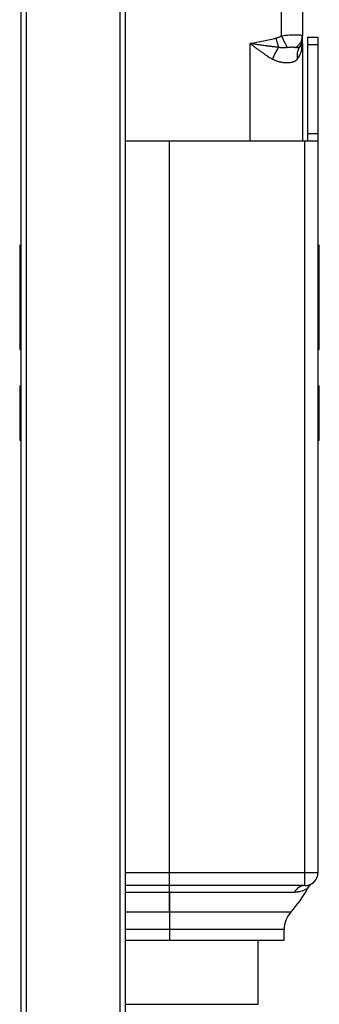
# Paper-space layout '_Right' of a CAD drawing. Units: millimetres. Extents: x -141 to 153, y -610 to 536.
# Drawn here: x -5 to 110, y -54 to 325 of the extents above; entities that cross this region are included whole.
import ezdxf

# ---------------------------------------------------------------- set-up
doc = ezdxf.new("R2010")
doc.units = ezdxf.units.MM

psp = doc.layouts.new('_Right')

# ---------------------------------------------------------------- linework, layer by layer
at = {"color": 7, "linetype": 'Continuous', "lineweight": 25}
for p, q in [((-4, -560), (-4, 536)), ((-2, 536), (-2, -560)), ((34, -560), (34, 536)), ((36, 536), (36, -560)), ((104, 332.94), (104, 318.41)), ((96, 318.41), (96, 331.5)), ((104, 318.41), (103.79, 318.51)), ((103.96, 317.74), (103.89, 318.5)), ((103.92, 317.79), (104, 318.41)), ((106, 318), (106, 278.9)), ((106, 318), (110, 318)), ((110, 318), (110, -3)), ((84, 278), (84, 315.5)), ((103.88, 314.71), (103.95, 315.15)), ((103.97, 314.69), (103.95, 315.04)), ((104, 315.5), (104, 278)), ((110, 315.07), (106, 315.07)), ((106, 280.93), (110, 280.93)), ((110, 278), (36, 278)), ((53, -10.46), (53, 278)), ((105, -8), (105, 278)), ((-4, 238), (-4.5, 238)), ((-4.5, 238), (-4.5, 198)), ((110.5, 238), (110, 238)), ((110.5, 198), (110.5, 238)), ((-4.5, 218), (-4, 218)), ((110.5, 218), (110, 218)), ((-4.5, 198), (-4, 198)), ((110, 198), (110.5, 198)), ((-4.5, 184.03), (-4.5, 163.03)), ((-4.5, 184.03), (-4, 184.03)), ((110, 184.03), (110.5, 184.03)), ((110.5, 163.03), (110.5, 184.03)), ((-4, 178.78), (-4.5, 178.78)), ((110.5, 178.78), (110, 178.78)), ((-4.5, 168.28), (-4, 168.28)), ((110, 168.28), (110.5, 168.28)), ((-4, 163.03), (-4.5, 163.03)), ((110.5, 163.03), (110, 163.03)), ((36, -3), (110, -3)), ((105, -8), (36, -8)), ((36, -10.46), (53, -10.46)), ((53, -10.46), (101.04, -10.46)), ((53, -18.21), (36, -18.21)), ((99.56, -18.21), (53, -18.21)), ((53, -18.21), (53, -29)), ((97, -24.9), (36, -24.9)), ((97, -29), (97, -24.9)), ((36, -29), (97, -29)), ((87, -53.6), (87, -29)), ((36, -53.6), (87, -53.6))]:
    psp.add_line(p, q, dxfattribs=at)
for centre, radius, start, end in [((105, -3), 5, 270, 360), ((63.51, 14.23), 48.5, 318.0232, 331.419), ((105.08, -12.54), 4.54, 90.9771, 152.6764), ((107, -24.9), 10, 138.0285, 180)]:
    psp.add_arc(centre, radius, start, end, dxfattribs=at)
for points, knots in [([(96, 318.41), (95.93, 318.37), (95.77, 318.29), (95.43, 318.12), (94.99, 317.92), (94.56, 317.73), (94.23, 317.6), (94.07, 317.55), (94, 317.53)], [0, 0, 0, 0, 0.105488, 0.254007, 0.515894, 0.769683, 0.904231, 1, 1, 1, 1]), ([(103.79, 318.51), (103.71, 318.58), (103.56, 318.71), (102.69, 318.78), (101.69, 318.8), (100.46, 318.78), (98.6, 318.69), (97.04, 318.52), (96, 318.41)], [0, 0, 0, 0, 0.176826, 0.314421, 0.452899, 0.591465, 0.728967, 1, 1, 1, 1]), ([(98.23, 314.05), (98.11, 314.29), (97.97, 314.57), (97.64, 315.21), (97.45, 315.57), (97.06, 316.34), (96.85, 316.75), (96.42, 317.58), (96.21, 318), (96, 318.41)], [0, 0, 0, 0, 0.25, 0.25, 0.5, 0.5, 0.75, 0.75, 1, 1, 1, 1]), ([(101.47, 314.05), (101.83, 314.31), (102.58, 314.85), (103.37, 315.93), (103.84, 316.94), (103.9, 317.58), (103.92, 317.79)], [0, 0, 0, 0, 0.280671, 0.569535, 0.858405, 1, 1, 1, 1]), ([(104, 317.53), (104, 317.55), (104, 317.61), (104, 317.7), (104, 317.8), (104, 318.03), (104, 318.24), (104, 318.41)], [0, 0, 0, 0, 0.114294, 0.228865, 0.366869, 0.482447, 1, 1, 1, 1]), ([(94.86, 314.09), (94.67, 314.1), (94.3, 314.13), (93.76, 314.18), (93.25, 314.23), (92.77, 314.28), (92.33, 314.34), (91.91, 314.39), (91.53, 314.43), (91.18, 314.48), (90.86, 314.52), (90.58, 314.56), (90.34, 314.59), (90.12, 314.62), (89.95, 314.65), (89.81, 314.67), (89.4, 314.72), (88.73, 314.82), (87.8, 314.95), (86.93, 315.07), (86.11, 315.19), (85.36, 315.3), (84.66, 315.41), (84.21, 315.47), (84, 315.5)], [0, 0, 0, 0, 0.052761, 0.102868, 0.150201, 0.194657, 0.236153, 0.274619, 0.309998, 0.342247, 0.371331, 0.397223, 0.4199, 0.439344, 0.455541, 0.468479, 0.478151, 0.568364, 0.653521, 0.73348, 0.808159, 0.877496, 0.941452, 1, 1, 1, 1]), ([(84, 315.5), (84.12, 315.41), (84.38, 315.21), (84.79, 314.9), (85.25, 314.55), (85.77, 314.17), (86.49, 313.63), (87.42, 312.95), (88.53, 312.16), (89.6, 311.41), (90.56, 310.76), (91.38, 310.24), (92.03, 309.83), (92.41, 309.6), (92.57, 309.51)], [0, 0, 0, 0, 0.042348, 0.090661, 0.144931, 0.205149, 0.271307, 0.397885, 0.528614, 0.658943, 0.771511, 0.866841, 0.942959, 1, 1, 1, 1]), ([(94.86, 314.09), (94.42, 313.47), (93.99, 312.74), (93.21, 311.17), (92.85, 310.33), (92.57, 309.51)], [0, 0, 0, 0, 0.5, 0.5, 1, 1, 1, 1]), ([(94.86, 314.09), (94.74, 314.58), (94.6, 315.13), (94.31, 316.31), (94.15, 316.93), (94, 317.53)], [0, 0, 0, 0, 0.5, 0.5, 1, 1, 1, 1]), ([(98.23, 314.05), (98.11, 314.03), (97.86, 313.99), (97.49, 313.94), (97.13, 313.9), (96.77, 313.88), (96.4, 313.87), (96.01, 313.88), (95.61, 313.92), (95.23, 313.99), (94.98, 314.06), (94.86, 314.09)], [0, 0, 0, 0, 0.111568, 0.2212474, 0.3288714, 0.4343482, 0.5375459, 0.6577812, 0.7751659, 0.8893917, 1, 1, 1, 1]), ([(98.23, 314.05), (98.31, 314.06), (98.52, 314.09), (98.9, 314.14), (99.34, 314.18), (99.77, 314.2), (100.19, 314.21), (100.61, 314.19), (101.01, 314.16), (101.29, 314.11), (101.42, 314.06), (101.47, 314.05)], [0, 0, 0, 0, 0.056518, 0.148198, 0.278252, 0.388892, 0.500117, 0.647329, 0.792951, 0.928868, 1, 1, 1, 1]), ([(102.84, 314.09), (102.82, 314.07), (102.77, 314.04), (102.69, 313.99), (102.62, 313.96), (102.54, 313.93), (102.46, 313.9), (102.38, 313.89), (102.3, 313.88), (102.17, 313.87), (101.98, 313.89), (101.73, 313.95), (101.55, 314.02), (101.47, 314.05)], [0, 0, 0, 0, 0.055745, 0.112257, 0.169438, 0.227208, 0.285502, 0.344273, 0.403479, 0.463062, 0.635785, 0.814941, 1, 1, 1, 1]), ([(102.84, 314.09), (102.81, 314.03), (102.73, 313.89), (102.61, 313.65), (102.46, 313.34), (102.32, 312.95), (102.18, 312.48), (102.06, 311.96), (101.99, 311.41), (101.96, 310.87), (101.97, 310.38), (102.01, 309.93), (102.05, 309.64), (102.07, 309.51)], [0, 0, 0, 0, 0.045218, 0.105152, 0.179994, 0.269905, 0.374958, 0.495073, 0.614184, 0.724361, 0.825419, 0.91729, 1, 1, 1, 1]), ([(102.07, 309.51), (102.63, 310.36), (103.66, 311.95), (103.81, 313.84), (103.88, 314.71)], [0, 0, 0, 0, 0.539616, 1, 1, 1, 1]), ([(103.9, 315.05), (103.87, 314.96), (103.8, 314.79), (103.59, 314.55), (103.3, 314.29), (103, 314.16), (102.84, 314.09)], [0, 0, 0, 0, 0.218579, 0.468871, 0.707975, 1, 1, 1, 1]), ([(102.88, 314.07), (102.93, 314.13), (103.02, 314.27), (103.16, 314.48), (103.28, 314.68), (103.39, 314.89), (103.48, 315.1), (103.57, 315.31), (103.65, 315.51), (103.75, 315.8), (103.85, 316.17), (103.94, 316.63), (103.99, 317.08), (104, 317.38), (104, 317.53)], [0, 0, 0, 0, 0.0670934, 0.1330251, 0.1977298, 0.2611489, 0.3232299, 0.383927, 0.4432002, 0.5010159, 0.6302892, 0.7567608, 0.8800918, 1, 1, 1, 1]), ([(104, 315.5), (104, 315.39), (103.99, 315.24), (103.92, 315.09), (103.9, 315.05)], [0, 0, 0, 0, 0.722004, 1, 1, 1, 1]), ([(102.07, 309.51), (102.03, 309.46), (101.96, 309.37), (101.84, 309.25), (101.71, 309.13), (101.58, 309.01), (101.44, 308.91), (101.3, 308.81), (101.14, 308.72), (100.98, 308.63), (100.81, 308.55), (100.64, 308.48), (100.35, 308.37), (99.93, 308.26), (99.37, 308.16), (98.77, 308.11), (98.15, 308.09), (97.49, 308.11), (96.81, 308.16), (96.1, 308.26), (95.45, 308.39), (94.88, 308.53), (94.39, 308.68), (93.92, 308.85), (93.45, 309.05), (93.01, 309.26), (92.71, 309.42), (92.57, 309.51)], [0, 0, 0, 0, 0.020596, 0.041441, 0.062554, 0.083954, 0.105657, 0.127682, 0.150045, 0.172762, 0.195846, 0.219314, 0.243177, 0.306235, 0.372413, 0.435595, 0.499984, 0.56437, 0.627558, 0.693747, 0.756823, 0.80027, 0.842424, 0.883373, 0.923214, 0.962051, 1, 1, 1, 1]), ([(106, 278.9), (106, 278.86), (106, 278.79), (105.99, 278.68), (105.98, 278.59), (105.97, 278.5), (105.95, 278.42), (105.93, 278.35), (105.9, 278.28), (105.86, 278.2), (105.8, 278.12), (105.7, 278.05), (105.59, 278.01), (105.5, 278), (105.45, 278)], [0, 0, 0, 0, 0.064384, 0.128235, 0.191568, 0.254399, 0.316742, 0.378613, 0.440027, 0.501001, 0.625808, 0.750479, 0.875161, 1, 1, 1, 1]), ([(106.08, -9), (106.25, -8.73), (106.59, -8.18), (107.18, -7.57), (107.61, -7.29), (107.76, -7.2)], [0, 0, 0, 0, 0.385353, 0.783608, 1, 1, 1, 1]), ([(101.04, -10.46), (101.13, -10.45), (101.3, -10.44), (101.56, -10.42), (101.82, -10.39), (102.15, -10.36), (102.56, -10.31), (103.17, -10.2), (103.89, -10.03), (104.63, -9.76), (105.26, -9.47), (105.73, -9.21), (106.03, -9.02), (106.1, -8.98), (106.1, -8.97), (106.1, -8.97)], [0, 0, 0, 0, 0.029328, 0.06013, 0.092407, 0.126159, 0.18179, 0.251955, 0.377689, 0.503393, 0.625279, 0.753191, 0.876721, 0.999991, 1, 1, 1, 1])]:
    psp.add_open_spline(points, degree=3, knots=knots, dxfattribs=at)
for points in [[(94, 317.53), (90.78, 316.73), (87.38, 316.12), (84, 315.5)], [(104, 315.5), (104, 316.11), (104, 316.73), (104, 317.53)], [(53, -10.46), (53, -13.22), (53, -15.83), (53, -18.21)], [(53, -18.21), (53, -15.83), (53, -13.22), (53, -10.46)]]:
    psp.add_open_spline(points, degree=3, dxfattribs=at)

doc.saveas('drawing.dxf')
